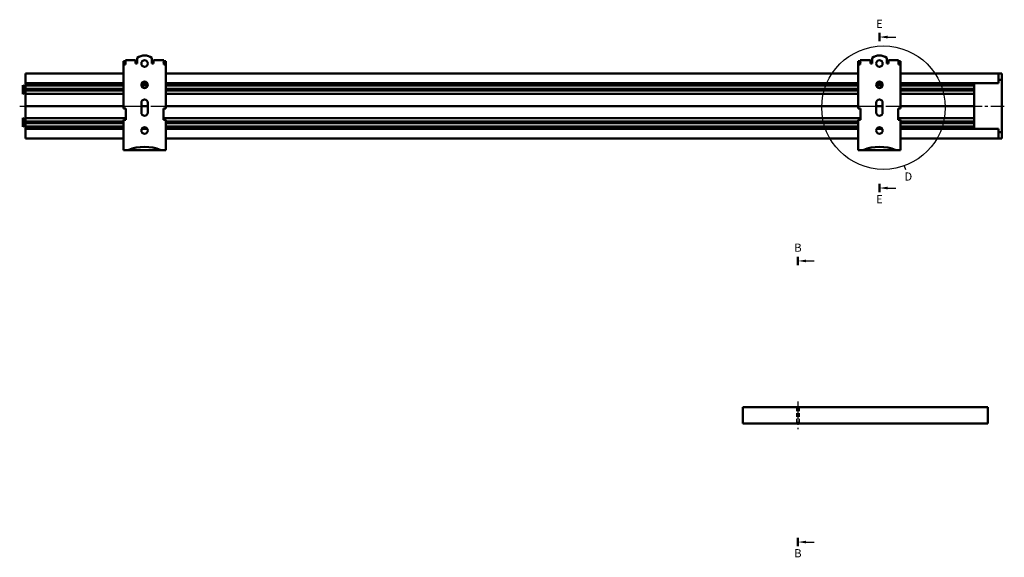
# Model space of a CAD drawing. Units: millimetres. Extents: x -612 to 1357, y -429 to 594.
# Drawn here: x -612 to -9, y 258 to 587 of the extents above; entities that cross this region are included whole.
import ezdxf

# ---------------------------------------------------------------- set-up
doc = ezdxf.new("R2010")
doc.units = ezdxf.units.MM
doc.header["$LTSCALE"] = 0.75
doc.linetypes.add('CENTER2', pattern=[28.575, 19.05, -3.175, 3.175, -3.175])
doc.linetypes.add('HIDDEN2', pattern=[4.7625, 3.175, -1.5875])
for name, color, linetype, lineweight in [('Center Lines', 7, 'CENTER2', 25), ('可視', 7, 'Continuous', 50), ('注釈', 7, 'Continuous', 25), ('隠線処理', 7, 'HIDDEN2', 35)]:
    doc.layers.add(name, color=color, linetype=linetype, lineweight=lineweight)
doc.styles.get("Standard").update_dxf_attribs({"font": 'arial.ttf'})

# ---------------------------------------------------------------- blocks, each defined once
blk = doc.blocks.new('*U37')
at = {"layer": 'Center Lines', "color": 0, "ltscale": 0.75, "transparency": 16777216}
blk.add_line((0, 8.5), (0, -8.5), dxfattribs=at)
blk = doc.blocks.new('*U111')
at = {"layer": 'Center Lines', "color": 0, "ltscale": 0.75, "transparency": 16777216}
blk.add_line((-301.5, 0), (301.5, 0), dxfattribs=at)

msp = doc.modelspace()

# ---------------------------------------------------------------- linework, layer by layer
at = {"layer": '可視'}
for p, q in [((-548.9419, 559.7208, 40), (-548.9419, 561.7208, 40)), ((-548.9419, 561.7208, 40), (-547.9419, 561.7208, 40)), ((-547.9419, 561.7208, 40), (-547.9419, 559.7208, 40)), ((-541.4419, 562.2208, 40.5), (-547.7419, 562.2208, 40.5)), ((-547.7419, 561.0208, 41.9697), (-547.7419, 559.7208, 41.9697)), ((-540.4419, 563.7208, 42), (-540.4419, 560.2208, 42)), ((-531.4419, 560.2208, 42), (-531.4419, 563.7208, 42)), ((-524.1419, 562.2208, 40.5), (-530.4419, 562.2208, 40.5)), ((-524.1419, 559.7208, 41.9697), (-524.1419, 561.0208, 41.9697)), ((-523.9419, 559.7208, 40), (-523.9419, 561.7208, 40)), ((-523.9419, 561.7208, 40), (-522.9419, 561.7208, 40)), ((-522.9419, 561.7208, 40), (-522.9419, 559.7208, 40)), ((-98.9419, 559.7208, 40), (-98.9419, 561.7208, 40)), ((-98.9419, 561.7208, 40), (-97.9419, 561.7208, 40)), ((-97.9419, 561.7208, 40), (-97.9419, 559.7208, 40)), ((-91.4419, 562.2208, 40.5), (-97.7419, 562.2208, 40.5)), ((-97.7419, 561.0208, 41.9697), (-97.7419, 559.7208, 41.9697)), ((-90.4419, 563.7208, 42), (-90.4419, 560.2208, 42)), ((-81.4419, 560.2208, 42), (-81.4419, 563.7208, 42)), ((-74.1419, 562.2208, 40.5), (-80.4419, 562.2208, 40.5)), ((-74.1419, 559.7208, 41.9697), (-74.1419, 561.0208, 41.9697)), ((-73.9419, 559.7208, 40), (-73.9419, 561.7208, 40)), ((-73.9419, 561.7208, 40), (-72.9419, 561.7208, 40)), ((-72.9419, 561.7208, 40), (-72.9419, 559.7208, 40)), ((-548.9419, 559.7208, 40.5), (-548.9419, 532.7208, 40.5)), ((-541.4419, 560.2208, 42), (-541.4419, 560.7208, 42)), ((-540.4419, 560.2208, 42), (-541.4419, 560.2208, 42)), ((-530.4419, 560.2208, 42), (-531.4419, 560.2208, 42)), ((-530.4419, 560.2208, 42), (-530.4419, 560.7208, 42)), ((-522.9419, 532.7208, 40.5), (-522.9419, 559.7208, 40.5)), ((-98.9419, 559.7208, 40.5), (-98.9419, 532.7208, 40.5)), ((-91.4419, 560.2208, 42), (-91.4419, 560.7208, 42)), ((-90.4419, 560.2208, 42), (-91.4419, 560.2208, 42)), ((-80.4419, 560.2208, 42), (-81.4419, 560.2208, 42)), ((-80.4419, 560.2208, 42), (-80.4419, 560.7208, 42)), ((-72.9419, 532.7208, 40.5), (-72.9419, 559.7208, 40.5)), ((-608.9419, 554.2208, 37), (-548.9419, 554.2208, 37)), ((-608.9419, 548.2208, 37), (-608.9419, 554.2208, 37)), ((-522.9419, 554.2208, 37), (-98.9419, 554.2208, 37)), ((-72.9419, 554.2208, 37), (-12.9419, 554.2208, 37)), ((-10.9419, 554.2208, 34), (-12.9419, 554.2208, 34)), ((-12.9419, 548.2208, 37), (-12.9419, 554.2208, 37)), ((-10.9419, 550.2208, 34), (-10.9419, 554.2208, 34)), ((-10.9419, 518.2208, 34), (-10.9419, 550.2208, 34)), ((-609.1419, 545.7208, 27.5), (-610.4419, 547.0208, 27.5)), ((-609.1419, 542.7208, 27.5), (-610.4419, 541.4208, 27.5)), ((-608.9419, 545.7208, 27.5), (-609.1419, 545.7208, 27.5)), ((-608.9419, 542.7208, 27.5), (-609.1419, 542.7208, 27.5)), ((-608.9419, 546.7208, 26), (-608.9419, 548.2208, 26)), ((-608.9419, 548.2208, 37), (-548.9419, 548.2208, 37)), ((-548.9419, 546.7208, 27.5), (-608.9419, 546.7208, 27.5)), ((-608.9419, 544.7208, 29.9495), (-548.9419, 544.7208, 29.9495)), ((-608.9419, 543.7208, 29.9495), (-548.9419, 543.7208, 29.9495)), ((-534.0054, 546.7208, 27.5), (-537.8783, 546.7208, 27.5)), ((-537.6739, 548.2208, 37), (-534.2098, 548.2208, 37)), ((-522.9419, 548.2208, 37), (-98.9419, 548.2208, 37)), ((-98.9419, 546.7208, 27.5), (-522.9419, 546.7208, 27.5)), ((-522.9419, 544.7208, 29.9495), (-98.9419, 544.7208, 29.9495)), ((-522.9419, 543.7208, 29.9495), (-98.9419, 543.7208, 29.9495)), ((-84.0054, 546.7208, 27.5), (-87.8783, 546.7208, 27.5)), ((-87.6739, 548.2208, 37), (-84.2098, 548.2208, 37)), ((-72.9419, 548.2208, 37), (-12.9419, 548.2208, 37)), ((-27.9419, 546.7208, 27.5), (-72.9419, 546.7208, 27.5)), ((-72.9419, 544.7208, 29.9495), (-27.9419, 544.7208, 29.9495)), ((-72.9419, 543.7208, 29.9495), (-27.9419, 543.7208, 29.9495)), ((-27.9419, 548.2208, 36), (-27.9419, 520.2208, 36)), ((-548.9419, 541.7208, 27.5), (-608.9419, 541.7208, 27.5)), ((-98.9419, 541.7208, 27.5), (-522.9419, 541.7208, 27.5)), ((-27.9419, 541.7208, 27.5), (-72.9419, 541.7208, 27.5)), ((-608.9419, 534.2208, 27.5), (-548.9419, 534.2208, 27.5)), ((-608.9419, 534.2208, 27.5), (-548.9419, 534.2208, 27.5)), ((-547.4419, 532.7208, 42), (-547.4419, 525.7208, 42)), ((-537.9419, 530.2208, 42), (-537.9419, 536.2208, 42)), ((-537.9419, 534.2208, 27.5), (-533.9419, 534.2208, 27.5)), ((-537.9419, 534.2208, 27.5), (-533.9419, 534.2208, 27.5)), ((-533.9419, 536.2208, 42), (-533.9419, 530.2208, 42)), ((-524.4419, 525.7208, 42), (-524.4419, 532.7208, 42)), ((-522.9419, 534.2208, 27.5), (-98.9419, 534.2208, 27.5)), ((-522.9419, 534.2208, 27.5), (-98.9419, 534.2208, 27.5)), ((-97.4419, 532.7208, 42), (-97.4419, 525.7208, 42)), ((-87.9419, 530.2208, 42), (-87.9419, 536.2208, 42)), ((-87.9419, 534.2208, 27.5), (-83.9419, 534.2208, 27.5)), ((-87.9419, 534.2208, 27.5), (-83.9419, 534.2208, 27.5)), ((-83.9419, 536.2208, 42), (-83.9419, 530.2208, 42)), ((-74.4419, 525.7208, 42), (-74.4419, 532.7208, 42)), ((-72.9419, 534.2208, 27.5), (-27.9419, 534.2208, 27.5)), ((-72.9419, 534.2208, 27.5), (-27.9419, 534.2208, 27.5)), ((-609.1419, 525.7208, 27.5), (-610.4419, 527.0208, 27.5)), ((-608.9419, 525.7208, 27.5), (-609.1419, 525.7208, 27.5)), ((-608.9419, 526.7208, 27.5), (-547.4419, 526.7208, 27.5)), ((-608.9419, 524.7208, 29.9495), (-548.9419, 524.7208, 29.9495)), ((-548.9419, 525.7208, 40.5), (-548.9419, 507.2208, 40.5)), ((-524.4419, 526.7208, 27.5), (-97.4419, 526.7208, 27.5)), ((-522.9419, 507.2208, 40.5), (-522.9419, 525.7208, 40.5)), ((-522.9419, 524.7208, 29.9495), (-98.9419, 524.7208, 29.9495)), ((-98.9419, 525.7208, 40.5), (-98.9419, 507.2208, 40.5)), ((-74.4419, 526.7208, 27.5), (-27.9419, 526.7208, 27.5)), ((-72.9419, 507.2208, 40.5), (-72.9419, 525.7208, 40.5)), ((-72.9419, 524.7208, 29.9495), (-27.9419, 524.7208, 29.9495)), ((-609.1419, 522.7208, 27.5), (-610.4419, 521.4208, 27.5)), ((-608.9419, 522.7208, 27.5), (-609.1419, 522.7208, 27.5)), ((-608.9419, 523.7208, 29.9495), (-548.9419, 523.7208, 29.9495)), ((-608.9419, 521.7208, 26), (-608.9419, 520.2208, 26)), ((-608.9419, 521.7208, 27.5), (-548.9419, 521.7208, 27.5)), ((-608.9419, 520.2208, 37), (-608.9419, 514.2208, 37)), ((-608.9419, 520.2208, 37), (-548.9419, 520.2208, 37)), ((-537.6739, 520.2208, 37), (-534.2098, 520.2208, 37)), ((-522.9419, 523.7208, 29.9495), (-98.9419, 523.7208, 29.9495)), ((-522.9419, 521.7208, 27.5), (-98.9419, 521.7208, 27.5)), ((-522.9419, 520.2208, 37), (-98.9419, 520.2208, 37)), ((-87.6739, 520.2208, 37), (-84.2098, 520.2208, 37)), ((-72.9419, 523.7208, 29.9495), (-27.9419, 523.7208, 29.9495)), ((-72.9419, 521.7208, 27.5), (-27.9419, 521.7208, 27.5)), ((-72.9419, 520.2208, 37), (-12.9419, 520.2208, 37)), ((-12.9419, 520.2208, 37), (-12.9419, 514.2208, 37)), ((-608.9419, 514.2208, 37), (-548.9419, 514.2208, 37)), ((-522.9419, 514.2208, 37), (-98.9419, 514.2208, 37)), ((-72.9419, 514.2208, 37), (-12.9419, 514.2208, 37)), ((-10.9419, 514.2208, 34), (-12.9419, 514.2208, 34)), ((-10.9419, 518.2208, 34), (-10.9419, 514.2208, 34)), ((-545.9419, 507.2208, 42), (-547.4419, 507.2208, 42)), ((-545.9419, 507.2208, 40.7), (-525.9419, 507.2208, 40.7)), ((-524.4419, 507.2208, 42), (-525.9419, 507.2208, 42)), ((-95.9419, 507.2208, 42), (-97.4419, 507.2208, 42)), ((-95.9419, 507.2208, 40.7), (-75.9419, 507.2208, 40.7)), ((-74.4419, 507.2208, 42), (-75.9419, 507.2208, 42))]:
    msp.add_line(p, q, dxfattribs=at)
at = {"layer": '可視', "extrusion": (0, 1, 0)}
for p, q in [((-169.5445, 339.6935, 54), (-169.5445, 349.6935, 54)), ((-169.5445, 349.6935, 54), (-19.5445, 349.6935, 54)), ((-19.5445, 349.6935, 54), (-19.5445, 339.6935, 54)), ((-19.5445, 339.6935, 54), (-169.5445, 339.6935, 54))]:
    msp.add_line(p, q, dxfattribs=at)
at = {"layer": '可視', "extrusion": (0, 0, -1)}
for centre in [(535.9419, 560.2208, -42), (535.9419, 547.2208, -42), (535.9419, 519.2208, -42)]:
    msp.add_circle(centre, 2, dxfattribs=at)
at = {"layer": '可視', "extrusion": (0, 2e-16, -1)}
for centre in [(85.9419, 560.2208, -42), (85.9419, 547.2208, -42), (85.9419, 519.2208, -42)]:
    msp.add_circle(centre, 2, dxfattribs=at)
at = {"layer": '可視', "extrusion": (1, 0, 0)}
for centre, radius, start, end in [((560.7208, 40.5, -547.7419), 1.5, 0, 78.463041), ((560.7208, 40.5, -97.7419), 1.5, 0, 78.463041), ((544.2208, 27.5, -610.4419), 2.8, 0, 90), ((544.2208, 27.5, -610.4419), 2.8, 90, 180), ((544.2208, 27.5, -609.1419), 1.5, 0, 90), ((544.2208, 27.5, -609.1419), 1.5, 90, 180), ((544.2208, 27.5, -602.4419), 1.125, 63.6122, 116.3878), ((524.2208, 27.5, -610.4419), 2.8, 0, 90), ((524.2208, 27.5, -609.1419), 1.5, 0, 90), ((524.2208, 27.5, -602.4419), 1.125, 63.6122, 116.3878), ((524.2208, 27.5, -610.4419), 2.8, 90, 180), ((524.2208, 27.5, -609.1419), 1.5, 90, 180)]:
    msp.add_arc(centre, radius, start, end, dxfattribs=at)
at = {"layer": '可視', "extrusion": (-1, 0, 0)}
for centre, start, end in [((-560.7208, 40.5, 541.4419), 90, 180), ((-560.7208, 40.5, 524.1419), 101.536959, 180), ((-560.7208, 40.5, 91.4419), 90, 180), ((-560.7208, 40.5, 74.1419), 101.536959, 180), ((-544.2208, 27.5, 608.7919), 90, 109.471221), ((-544.2208, 27.5, 608.7919), 72.542397, 90), ((-544.2208, 27.5, 602.8169), 70.528779, 90), ((-524.2208, 27.5, 608.7919), 90, 109.471221), ((-524.2208, 27.5, 608.7919), 72.542397, 90), ((-524.2208, 27.5, 602.8169), 70.528779, 90)]:
    msp.add_arc(centre, 1.5, start, end, dxfattribs=at)
at = {"layer": '可視'}
for centre, radius, start, end in [((-535.9419, 557.7208, 42), 7.5, 53.130102, 126.869898), ((-85.9419, 557.7208, 42), 7.5, 53.130102, 126.869898), ((-535.9419, 536.2208, 42), 2, 0, 180), ((-85.9419, 536.2208, 42), 2, 0, 180), ((-535.9419, 530.2208, 42), 2, 180, 0), ((-85.9419, 530.2208, 42), 2, 180, 0)]:
    msp.add_arc(centre, radius, start, end, dxfattribs=at)
at = {"layer": '可視', "extrusion": (1, 7e-16, 5e-16)}
for centre in [(560.7208, 40.5, -530.4419), (560.7208, 40.5, -80.4419)]:
    msp.add_arc(centre, 1.5, 360, 90, dxfattribs=at)
at = {"layer": '可視', "extrusion": (0, -1, 0)}
for centre, radius, start, end in [((-547.4419, 40.5, -559.7208), 1.5, 101.536959, 180), ((-524.4419, 40.5, -559.7208), 1.5, 0, 78.463041), ((-12.9419, 34, -550.2208), 2, 0, 90), ((-547.4419, 40.5, -525.7208), 1.5, 90, 180), ((-524.4419, 40.5, -525.7208), 1.5, 0, 90)]:
    msp.add_arc(centre, radius, start, end, dxfattribs=at)
at = {"layer": '可視', "extrusion": (0, -1, -2e-16)}
for centre, start, end in [((-97.4419, 40.5, -559.7208), 101.536959, 180), ((-74.4419, 40.5, -559.7208), 0, 78.463041), ((-97.4419, 40.5, -525.7208), 90, 180), ((-74.4419, 40.5, -525.7208), 0, 90)]:
    msp.add_arc(centre, 1.5, start, end, dxfattribs=at)
at = {"layer": '可視', "extrusion": (-1, 2e-16, 1e-16)}
msp.add_arc((-544.2208, 27.5, 608.9419), 2.5, 101.536959, 180, dxfattribs=at)
at = {"layer": '可視', "extrusion": (-1, 2e-16, -1e-16)}
msp.add_arc((-544.2208, 27.5, 608.9419), 2.5, 0, 78.463041, dxfattribs=at)
at = {"layer": '可視', "extrusion": (-1, 2e-16, 5e-16)}
msp.add_arc((-534.2208, -1.25, 608.9419), 28.75, 90, 105.121665, dxfattribs=at)
at = {"layer": '可視', "extrusion": (1, -2e-16, 5e-16)}
msp.add_arc((534.2208, -1.25, -608.9419), 28.75, 90, 105.121665, dxfattribs=at)
at = {"layer": '可視', "extrusion": (5e-16, 1, 5e-16)}
msp.add_arc((547.4419, 40.5, 532.7208), 1.5, 0, 90, dxfattribs=at)
at = {"layer": '可視', "extrusion": (-5e-16, 1, 5e-16)}
msp.add_arc((524.4419, 40.5, 532.7208), 1.5, 90, 180, dxfattribs=at)
at = {"layer": '可視', "extrusion": (5e-16, 1, 7e-16)}
msp.add_arc((97.4419, 40.5, 532.7208), 1.5, 0, 90, dxfattribs=at)
at = {"layer": '可視', "extrusion": (-5e-16, 1, 7e-16)}
msp.add_arc((74.4419, 40.5, 532.7208), 1.5, 90, 180, dxfattribs=at)
at = {"layer": '可視', "extrusion": (1, -3e-16, -1e-16)}
msp.add_arc((524.2208, 27.5, -608.9419), 2.5, 360, 78.463041, dxfattribs=at)
at = {"layer": '可視', "extrusion": (1, -2e-16, 1e-16)}
msp.add_arc((524.2208, 27.5, -608.9419), 2.5, 101.536959, 180, dxfattribs=at)
at = {"layer": '可視', "extrusion": (0, 1, 0)}
for centre, radius, start, end in [((12.9419, 34, 518.2208), 2, 90, 180), ((547.4419, 40.5, 507.2208), 1.5, 0, 90), ((524.4419, 40.5, 507.2208), 1.5, 90, 180)]:
    msp.add_arc(centre, radius, start, end, dxfattribs=at)
at = {"layer": '可視', "extrusion": (0, 0, -1)}
msp.add_arc((535.9419, 483.2208, -42), 26, 67.380135, 112.619865, dxfattribs=at)
at = {"layer": '可視', "extrusion": (0, 1, 2e-16)}
for centre, start, end in [((97.4419, 40.5, 507.2208), 0, 90), ((74.4419, 40.5, 507.2208), 90, 180)]:
    msp.add_arc(centre, 1.5, start, end, dxfattribs=at)
at = {"layer": '可視', "extrusion": (0, 2e-16, -1)}
msp.add_arc((85.9419, 483.2208, -42), 26, 67.380135, 112.619865, dxfattribs=at)
at = {"layer": '可視', "extrusion": (0.707107, 0.707107, 0)}
msp.add_ellipse((-547.4419, 560.7208, 40.5), major_axis=(1.5, -1.5), ratio=0.70710678, start_param=4.51103106, end_param=4.71238898, dxfattribs=at)
at = {"layer": '可視', "extrusion": (-0.707107, 0.707107, 0)}
msp.add_ellipse((-524.4419, 560.7208, 40.5), major_axis=(-1.5, -1.5), ratio=0.70710678, start_param=1.57079633, end_param=1.77215425, dxfattribs=at)
at = {"layer": '可視', "extrusion": (0.707107, 0.707107, 2e-16)}
msp.add_ellipse((-97.4419, 560.7208, 40.5), major_axis=(1.5, -1.5), ratio=0.70710678, start_param=4.51103106, end_param=4.71238898, dxfattribs=at)
at = {"layer": '可視', "extrusion": (-0.707107, 0.707107, 2e-16)}
msp.add_ellipse((-74.4419, 560.7208, 40.5), major_axis=(-1.5, -1.5), ratio=0.70710678, start_param=1.57079633, end_param=1.77215425, dxfattribs=at)
at = {"layer": '可視'}
for points in [[(-608.7919, 543.7708, 28.9309), (-608.7897, 543.7539, 28.9233), (-608.7875, 543.7373, 28.9155), (-608.7854, 543.7208, 28.9073)], [(-608.5265, 544.2208, 28.7346), (-608.5338, 544.3907, 28.742), (-608.5412, 544.5628, 28.7135), (-608.5478, 544.7208, 28.6521)], [(-602.7517, 543.7208, 28.8449), (-602.773, 543.8768, 28.9256), (-602.795, 544.0454, 28.9781), (-602.8169, 544.2208, 29)], [(-608.5265, 524.2208, 28.7346), (-608.5338, 524.3907, 28.742), (-608.5412, 524.5628, 28.7135), (-608.5478, 524.7208, 28.6521)], [(-608.7919, 523.7708, 28.9309), (-608.7897, 523.7539, 28.9233), (-608.7875, 523.7373, 28.9155), (-608.7854, 523.7208, 28.9073)], [(-602.7517, 523.7208, 28.8449), (-602.773, 523.8768, 28.9256), (-602.795, 524.0454, 28.9781), (-602.8169, 524.2208, 29)]]:
    msp.add_open_spline(points, degree=3, dxfattribs=at)
at = {"layer": '可視', "extrusion": (0.99846, 0.05547, -3.10537e-10)}
for points in [[(-608.7891, 543.7208, 28.9142), (-608.7905, 543.7456, 28.923), (-608.7919, 543.7708, 28.9309)], [(-608.7891, 523.7208, 28.9142), (-608.7905, 523.7456, 28.923), (-608.7919, 523.7708, 28.9309)]]:
    msp.add_rational_spline(points, [0.960478031472, 0.957590693643, 0.955006891939], degree=2, dxfattribs=at)
at = {"layer": '可視'}
for points, knots in [([(-608.5044, 543.7208, 28.6046), (-608.5057, 543.7495, 28.619), (-608.507, 543.7788, 28.6323), (-608.5142, 543.9396, 28.6979), (-608.5203, 544.0797, 28.7285), (-608.5265, 544.2208, 28.7346)], [0.001171289418, 0.001171289418, 0.001171289418, 0.001171289418, 0.001267331599, 0.001267331599, 0.001689775465, 0.001689775465, 0.001689775465, 0.001689775465]), ([(-602.5569, 544.7208, 28.6347), (-602.5546, 544.665, 28.6567), (-602.5522, 544.6077, 28.6747), (-602.544, 544.4166, 28.7191), (-602.5379, 544.2764, 28.7274), (-602.5258, 544.0045, 28.6973), (-602.5198, 543.8695, 28.6585), (-602.5137, 543.7377, 28.5951), (-602.5134, 543.7292, 28.5909), (-602.513, 543.7208, 28.5866)], [0.00694118262, 0.00694118262, 0.00694118262, 0.00694118262, 0.00712013928, 0.00712013928, 0.0075308593, 0.0075308593, 0.00794157932, 0.00794157932, 0.00796998578, 0.00796998578, 0.00796998578, 0.00796998578]), ([(-602.5569, 524.7208, 28.6347), (-602.5546, 524.665, 28.6567), (-602.5522, 524.6077, 28.6747), (-602.544, 524.4166, 28.7191), (-602.5379, 524.2764, 28.7274), (-602.5258, 524.0045, 28.6973), (-602.5198, 523.8695, 28.6585), (-602.5137, 523.7377, 28.5951), (-602.5134, 523.7292, 28.5909), (-602.513, 523.7208, 28.5866)], [0.00694118262, 0.00694118262, 0.00694118262, 0.00694118262, 0.00712013928, 0.00712013928, 0.0075308593, 0.0075308593, 0.00794157932, 0.00794157932, 0.00796998578, 0.00796998578, 0.00796998578, 0.00796998578]), ([(-608.5044, 523.7208, 28.6046), (-608.5057, 523.7495, 28.619), (-608.507, 523.7788, 28.6323), (-608.5142, 523.9396, 28.6979), (-608.5203, 524.0797, 28.7285), (-608.5265, 524.2208, 28.7346)], [0.001171289418, 0.001171289418, 0.001171289418, 0.001171289418, 0.001267331599, 0.001267331599, 0.001689775465, 0.001689775465, 0.001689775465, 0.001689775465])]:
    msp.add_open_spline(points, degree=3, knots=knots, dxfattribs=at)
at = {"layer": '可視', "extrusion": (0.99846, 0.05547, 0)}
for points in [[(-608.3516, 543.7208, 28.9142), (-608.3794, 544.2208, 29.091), (-608.4071, 544.7208, 28.9142)], [(-607.8516, 543.7208, 28.9142), (-607.8794, 544.2208, 29.091), (-607.9071, 544.7208, 28.9142)], [(-607.2891, 543.7208, 28.9142), (-607.3169, 544.2208, 29.091), (-607.3446, 544.7208, 28.9142)], [(-606.8516, 543.7208, 28.9142), (-606.8794, 544.2208, 29.091), (-606.9071, 544.7208, 28.9142)], [(-606.7891, 543.7208, 28.9142), (-606.8169, 544.2208, 29.091), (-606.8446, 544.7208, 28.9142)], [(-606.3516, 543.7208, 28.9142), (-606.3794, 544.2208, 29.091), (-606.4071, 544.7208, 28.9142)], [(-606.2891, 543.7208, 28.9142), (-606.3169, 544.2208, 29.091), (-606.3446, 544.7208, 28.9142)], [(-605.7891, 543.7208, 28.9142), (-605.8169, 544.2208, 29.091), (-605.8446, 544.7208, 28.9142)], [(-605.2891, 543.7208, 28.9142), (-605.3169, 544.2208, 29.091), (-605.3446, 544.7208, 28.9142)], [(-604.8516, 543.7208, 28.9142), (-604.8794, 544.2208, 29.091), (-604.9071, 544.7208, 28.9142)], [(-604.3516, 543.7208, 28.9142), (-604.3794, 544.2208, 29.091), (-604.4071, 544.7208, 28.9142)], [(-604.2891, 543.7208, 28.9142), (-604.3169, 544.2208, 29.091), (-604.3446, 544.7208, 28.9142)], [(-603.2891, 543.7208, 28.9142), (-603.3169, 544.2208, 29.091), (-603.3446, 544.7208, 28.9142)], [(-608.3516, 523.7208, 28.9142), (-608.3794, 524.2208, 29.091), (-608.4071, 524.7208, 28.9142)], [(-607.8516, 523.7208, 28.9142), (-607.8794, 524.2208, 29.091), (-607.9071, 524.7208, 28.9142)], [(-606.2891, 523.7208, 28.9142), (-606.3169, 524.2208, 29.091), (-606.3446, 524.7208, 28.9142)], [(-605.8516, 523.7208, 28.9142), (-605.8794, 524.2208, 29.091), (-605.9071, 524.7208, 28.9142)], [(-605.7891, 523.7208, 28.9142), (-605.8169, 524.2208, 29.091), (-605.8446, 524.7208, 28.9142)], [(-605.3516, 523.7208, 28.9142), (-605.3794, 524.2208, 29.091), (-605.4071, 524.7208, 28.9142)], [(-605.2891, 523.7208, 28.9142), (-605.3169, 524.2208, 29.091), (-605.3446, 524.7208, 28.9142)], [(-604.3516, 523.7208, 28.9142), (-604.3794, 524.2208, 29.091), (-604.4071, 524.7208, 28.9142)], [(-604.2891, 523.7208, 28.9142), (-604.3169, 524.2208, 29.091), (-604.3446, 524.7208, 28.9142)], [(-603.8516, 523.7208, 28.9142), (-603.8794, 524.2208, 29.091), (-603.9071, 524.7208, 28.9142)], [(-603.3516, 523.7208, 28.9142), (-603.3794, 524.2208, 29.091), (-603.4071, 524.7208, 28.9142)], [(-602.8516, 523.7208, 28.9142), (-602.8794, 524.2208, 29.091), (-602.9071, 524.7208, 28.9142)]]:
    msp.add_rational_spline(points, [0.960478031472, 0.905547372313, 0.960478031472], degree=2, dxfattribs=at)
at = {"layer": '可視', "extrusion": (0.99846, 0.05547, -1.02739e-11)}
for points in [[(-608.2891, 543.7208, 28.9142), (-608.3169, 544.2208, 29.091), (-608.3446, 544.7208, 28.9142)], [(-608.2891, 523.7208, 28.9142), (-608.3169, 524.2208, 29.091), (-608.3446, 524.7208, 28.9142)], [(-604.7891, 523.7208, 28.9142), (-604.8169, 524.2208, 29.091), (-604.8446, 524.7208, 28.9142)]]:
    msp.add_rational_spline(points, [0.960478031472, 0.905547372313, 0.960478031472], degree=2, dxfattribs=at)
at = {"layer": '可視', "extrusion": (0.997437, 0.071548, -1.9484e-12)}
for points in [[(-608.1294, 544.2208, 28.6617), (-608.1482, 544.4836, 28.6617), (-608.1652, 544.7208, 28.5486)], [(-608.0669, 544.2208, 28.6617), (-608.0857, 544.4836, 28.6617), (-608.1027, 544.7208, 28.5486)], [(-607.6294, 544.2208, 28.6617), (-607.6482, 544.4836, 28.6617), (-607.6652, 544.7208, 28.5486)], [(-607.5669, 544.2208, 28.6617), (-607.5857, 544.4836, 28.6617), (-607.6027, 544.7208, 28.5486)], [(-607.1294, 544.2208, 28.6617), (-607.1482, 544.4836, 28.6617), (-607.1652, 544.7208, 28.5486)], [(-607.0669, 544.2208, 28.6617), (-607.0857, 544.4836, 28.6617), (-607.1027, 544.7208, 28.5486)], [(-606.1294, 544.2208, 28.6617), (-606.1482, 544.4836, 28.6617), (-606.1652, 544.7208, 28.5486)], [(-606.0669, 544.2208, 28.6617), (-606.0857, 544.4836, 28.6617), (-606.1027, 544.7208, 28.5486)], [(-605.6294, 544.2208, 28.6617), (-605.6482, 544.4836, 28.6617), (-605.6652, 544.7208, 28.5486)], [(-604.5669, 544.2208, 28.6617), (-604.5857, 544.4836, 28.6617), (-604.6027, 544.7208, 28.5486)], [(-604.1294, 544.2208, 28.6617), (-604.1482, 544.4836, 28.6617), (-604.1652, 544.7208, 28.5486)], [(-604.0669, 544.2208, 28.6617), (-604.0857, 544.4836, 28.6617), (-604.1027, 544.7208, 28.5486)], [(-603.5669, 544.2208, 28.6617), (-603.5857, 544.4836, 28.6617), (-603.6027, 544.7208, 28.5486)], [(-603.1294, 544.2208, 28.6617), (-603.1482, 544.4836, 28.6617), (-603.1652, 544.7208, 28.5486)], [(-608.1294, 524.2208, 28.6617), (-608.1482, 524.4836, 28.6617), (-608.1652, 524.7208, 28.5486)], [(-608.0669, 524.2208, 28.6617), (-608.0857, 524.4836, 28.6617), (-608.1027, 524.7208, 28.5486)], [(-607.6294, 524.2208, 28.6617), (-607.6482, 524.4836, 28.6617), (-607.6652, 524.7208, 28.5486)], [(-607.5669, 524.2208, 28.6617), (-607.5857, 524.4836, 28.6617), (-607.6027, 524.7208, 28.5486)], [(-607.1294, 524.2208, 28.6617), (-607.1482, 524.4836, 28.6617), (-607.1652, 524.7208, 28.5486)], [(-607.0669, 524.2208, 28.6617), (-607.0857, 524.4836, 28.6617), (-607.1027, 524.7208, 28.5486)], [(-606.1294, 524.2208, 28.6617), (-606.1482, 524.4836, 28.6617), (-606.1652, 524.7208, 28.5486)], [(-606.0669, 524.2208, 28.6617), (-606.0857, 524.4836, 28.6617), (-606.1027, 524.7208, 28.5486)], [(-604.5669, 524.2208, 28.6617), (-604.5857, 524.4836, 28.6617), (-604.6027, 524.7208, 28.5486)], [(-604.1294, 524.2208, 28.6617), (-604.1482, 524.4836, 28.6617), (-604.1652, 524.7208, 28.5486)], [(-604.0669, 524.2208, 28.6617), (-604.0857, 524.4836, 28.6617), (-604.1027, 524.7208, 28.5486)], [(-603.5669, 524.2208, 28.6617), (-603.5857, 524.4836, 28.6617), (-603.6027, 524.7208, 28.5486)], [(-603.1294, 524.2208, 28.6617), (-603.1482, 524.4836, 28.6617), (-603.1652, 524.7208, 28.5486)], [(-602.6294, 524.2208, 28.6617), (-602.6482, 524.4836, 28.6617), (-602.6652, 524.7208, 28.5486)], [(-602.5669, 524.2208, 28.6617), (-602.5857, 524.4836, 28.6617), (-602.6027, 524.7208, 28.5486)]]:
    msp.add_rational_spline(points, [0.933012701892, 0.933012701892, 0.980753969079], degree=2, dxfattribs=at)
at = {"layer": '可視', "extrusion": (0.997437, 0.071548, 4.85109e-11)}
for points in [[(-608.0935, 543.7208, 28.5486), (-608.1105, 543.958, 28.6617), (-608.1294, 544.2208, 28.6617)], [(-608.0935, 523.7208, 28.5486), (-608.1105, 523.958, 28.6617), (-608.1294, 524.2208, 28.6617)]]:
    msp.add_rational_spline(points, [0.980753969079, 0.933012701892, 0.933012701892], degree=2, dxfattribs=at)
at = {"layer": '可視', "extrusion": (0.997437, 0.071548, -1.25313e-11)}
for points in [[(-608.031, 543.7208, 28.5486), (-608.048, 543.958, 28.6617), (-608.0669, 544.2208, 28.6617)], [(-608.031, 523.7208, 28.5486), (-608.048, 523.958, 28.6617), (-608.0669, 524.2208, 28.6617)]]:
    msp.add_rational_spline(points, [0.980753969079, 0.933012701892, 0.933012701892], degree=2, dxfattribs=at)
at = {"layer": '可視', "extrusion": (0.99846, 0.05547, 1.02739e-11)}
for points in [[(-607.7891, 543.7208, 28.9142), (-607.8169, 544.2208, 29.091), (-607.8446, 544.7208, 28.9142)], [(-607.7891, 523.7208, 28.9142), (-607.8169, 524.2208, 29.091), (-607.8446, 524.7208, 28.9142)]]:
    msp.add_rational_spline(points, [0.960478031472, 0.905547372313, 0.960478031472], degree=2, dxfattribs=at)
at = {"layer": '可視', "extrusion": (0.997437, 0.071548, 1.79898e-11)}
for points in [[(-607.5935, 543.7208, 28.5486), (-607.6105, 543.958, 28.6617), (-607.6294, 544.2208, 28.6617)], [(-607.531, 543.7208, 28.5486), (-607.548, 543.958, 28.6617), (-607.5669, 544.2208, 28.6617)], [(-607.0935, 543.7208, 28.5486), (-607.1105, 543.958, 28.6617), (-607.1294, 544.2208, 28.6617)], [(-607.031, 543.7208, 28.5486), (-607.048, 543.958, 28.6617), (-607.0669, 544.2208, 28.6617)], [(-606.0935, 543.7208, 28.5486), (-606.1105, 543.958, 28.6617), (-606.1294, 544.2208, 28.6617)], [(-606.031, 543.7208, 28.5486), (-606.048, 543.958, 28.6617), (-606.0669, 544.2208, 28.6617)], [(-605.5935, 543.7208, 28.5486), (-605.6105, 543.958, 28.6617), (-605.6294, 544.2208, 28.6617)], [(-605.0935, 543.7208, 28.5486), (-605.1105, 543.958, 28.6617), (-605.1294, 544.2208, 28.6617)], [(-605.031, 543.7208, 28.5486), (-605.048, 543.958, 28.6617), (-605.0669, 544.2208, 28.6617)], [(-604.531, 543.7208, 28.5486), (-604.548, 543.958, 28.6617), (-604.5669, 544.2208, 28.6617)], [(-604.0935, 543.7208, 28.5486), (-604.1105, 543.958, 28.6617), (-604.1294, 544.2208, 28.6617)], [(-604.031, 543.7208, 28.5486), (-604.048, 543.958, 28.6617), (-604.0669, 544.2208, 28.6617)], [(-603.531, 543.7208, 28.5486), (-603.548, 543.958, 28.6617), (-603.5669, 544.2208, 28.6617)], [(-603.0935, 543.7208, 28.5486), (-603.1105, 543.958, 28.6617), (-603.1294, 544.2208, 28.6617)], [(-603.031, 543.7208, 28.5486), (-603.048, 543.958, 28.6617), (-603.0669, 544.2208, 28.6617)], [(-602.5935, 543.7208, 28.5486), (-602.6105, 543.958, 28.6617), (-602.6294, 544.2208, 28.6617)], [(-602.531, 543.7208, 28.5486), (-602.548, 543.958, 28.6617), (-602.5669, 544.2208, 28.6617)], [(-607.5935, 523.7208, 28.5486), (-607.6105, 523.958, 28.6617), (-607.6294, 524.2208, 28.6617)], [(-607.531, 523.7208, 28.5486), (-607.548, 523.958, 28.6617), (-607.5669, 524.2208, 28.6617)], [(-606.0935, 523.7208, 28.5486), (-606.1105, 523.958, 28.6617), (-606.1294, 524.2208, 28.6617)], [(-605.5935, 523.7208, 28.5486), (-605.6105, 523.958, 28.6617), (-605.6294, 524.2208, 28.6617)], [(-605.0935, 523.7208, 28.5486), (-605.1105, 523.958, 28.6617), (-605.1294, 524.2208, 28.6617)], [(-605.031, 523.7208, 28.5486), (-605.048, 523.958, 28.6617), (-605.0669, 524.2208, 28.6617)], [(-604.531, 523.7208, 28.5486), (-604.548, 523.958, 28.6617), (-604.5669, 524.2208, 28.6617)], [(-604.0935, 523.7208, 28.5486), (-604.1105, 523.958, 28.6617), (-604.1294, 524.2208, 28.6617)], [(-604.031, 523.7208, 28.5486), (-604.048, 523.958, 28.6617), (-604.0669, 524.2208, 28.6617)], [(-603.5935, 523.7208, 28.5486), (-603.6105, 523.958, 28.6617), (-603.6294, 524.2208, 28.6617)], [(-603.531, 523.7208, 28.5486), (-603.548, 523.958, 28.6617), (-603.5669, 524.2208, 28.6617)], [(-603.0935, 523.7208, 28.5486), (-603.1105, 523.958, 28.6617), (-603.1294, 524.2208, 28.6617)], [(-603.031, 523.7208, 28.5486), (-603.048, 523.958, 28.6617), (-603.0669, 524.2208, 28.6617)], [(-602.5935, 523.7208, 28.5486), (-602.6105, 523.958, 28.6617), (-602.6294, 524.2208, 28.6617)], [(-602.531, 523.7208, 28.5486), (-602.548, 523.958, 28.6617), (-602.5669, 524.2208, 28.6617)]]:
    msp.add_rational_spline(points, [0.980753969079, 0.933012701892, 0.933012701892], degree=2, dxfattribs=at)
at = {"layer": '可視', "extrusion": (0.99846, 0.05547, -6.421e-13)}
for points in [[(-607.3516, 543.7208, 28.9142), (-607.3794, 544.2208, 29.091), (-607.4071, 544.7208, 28.9142)], [(-607.3516, 523.7208, 28.9142), (-607.3794, 524.2208, 29.091), (-607.4071, 524.7208, 28.9142)]]:
    msp.add_rational_spline(points, [0.960478031472, 0.905547372313, 0.960478031472], degree=2, dxfattribs=at)
at = {"layer": '可視', "extrusion": (0.997437, 0.071548, -1.6428e-11)}
for points in [[(-606.6294, 544.2208, 28.6617), (-606.6482, 544.4836, 28.6617), (-606.6652, 544.7208, 28.5486)], [(-605.5669, 544.2208, 28.6617), (-605.5857, 544.4836, 28.6617), (-605.6027, 544.7208, 28.5486)]]:
    msp.add_rational_spline(points, [0.933012701892, 0.933012701892, 0.980753969079], degree=2, dxfattribs=at)
at = {"layer": '可視', "extrusion": (0.997437, 0.071548, 3.5101e-12)}
for points in [[(-606.5935, 543.7208, 28.5486), (-606.6105, 543.958, 28.6617), (-606.6294, 544.2208, 28.6617)], [(-605.531, 543.7208, 28.5486), (-605.548, 543.958, 28.6617), (-605.5669, 544.2208, 28.6617)], [(-605.531, 523.7208, 28.5486), (-605.548, 523.958, 28.6617), (-605.5669, 524.2208, 28.6617)]]:
    msp.add_rational_spline(points, [0.980753969079, 0.933012701892, 0.933012701892], degree=2, dxfattribs=at)
at = {"layer": '可視', "extrusion": (0.997437, 0.071548, 2.85727e-11)}
for points in [[(-606.5669, 544.2208, 28.6617), (-606.5857, 544.4836, 28.6617), (-606.6027, 544.7208, 28.5486)], [(-605.1294, 544.2208, 28.6617), (-605.1482, 544.4836, 28.6617), (-605.1652, 544.7208, 28.5486)]]:
    msp.add_rational_spline(points, [0.933012701892, 0.933012701892, 0.980753969079], degree=2, dxfattribs=at)
at = {"layer": '可視', "extrusion": (0.997437, 0.071548, 3.24694e-11)}
msp.add_rational_spline([(-606.531, 543.7208, 28.5486), (-606.548, 543.958, 28.6617), (-606.5669, 544.2208, 28.6617)], [0.980753969079, 0.933012701892, 0.933012701892], degree=2, dxfattribs=at)
at = {"layer": '可視', "extrusion": (0.99846, 0.05547, -3.211e-13)}
for points in [[(-605.8516, 543.7208, 28.9142), (-605.8794, 544.2208, 29.091), (-605.9071, 544.7208, 28.9142)], [(-605.3516, 543.7208, 28.9142), (-605.3794, 544.2208, 29.091), (-605.4071, 544.7208, 28.9142)], [(-603.7891, 523.7208, 28.9142), (-603.8169, 524.2208, 29.091), (-603.8446, 524.7208, 28.9142)]]:
    msp.add_rational_spline(points, [0.960478031472, 0.905547372313, 0.960478031472], degree=2, dxfattribs=at)
at = {"layer": '可視', "extrusion": (0.997437, 0.071548, -3.24695e-11)}
msp.add_rational_spline([(-605.0669, 544.2208, 28.6617), (-605.0857, 544.4836, 28.6617), (-605.1027, 544.7208, 28.5486)], [0.933012701892, 0.933012701892, 0.980753969079], degree=2, dxfattribs=at)
at = {"layer": '可視', "extrusion": (0.99846, 0.05547, -1.0595e-11)}
msp.add_rational_spline([(-604.7891, 543.7208, 28.9142), (-604.8169, 544.2208, 29.091), (-604.8446, 544.7208, 28.9142)], [0.960478031472, 0.905547372313, 0.960478031472], degree=2, dxfattribs=at)
at = {"layer": '可視', "extrusion": (0.997437, 0.071548, -2.8533e-12)}
for points in [[(-604.6294, 544.2208, 28.6617), (-604.6482, 544.4836, 28.6617), (-604.6652, 544.7208, 28.5486)], [(-603.6294, 544.2208, 28.6617), (-603.6482, 544.4836, 28.6617), (-603.6652, 544.7208, 28.5486)], [(-604.6294, 524.2208, 28.6617), (-604.6482, 524.4836, 28.6617), (-604.6652, 524.7208, 28.5486)]]:
    msp.add_rational_spline(points, [0.933012701892, 0.933012701892, 0.980753969079], degree=2, dxfattribs=at)
at = {"layer": '可視', "extrusion": (0.997437, 0.071548, 1.70848e-11)}
for points in [[(-604.5935, 543.7208, 28.5486), (-604.6105, 543.958, 28.6617), (-604.6294, 544.2208, 28.6617)], [(-604.5935, 523.7208, 28.5486), (-604.6105, 523.958, 28.6617), (-604.6294, 524.2208, 28.6617)]]:
    msp.add_rational_spline(points, [0.980753969079, 0.933012701892, 0.933012701892], degree=2, dxfattribs=at)
at = {"layer": '可視', "extrusion": (0.99846, 0.05547, -9.9885e-12)}
msp.add_rational_spline([(-603.8516, 543.7208, 28.9142), (-603.8794, 544.2208, 29.091), (-603.9071, 544.7208, 28.9142)], [0.960478031472, 0.905547372313, 0.960478031472], degree=2, dxfattribs=at)
at = {"layer": '可視', "extrusion": (0.99846, 0.05547, 2.854e-13)}
for points in [[(-603.7891, 543.7208, 28.9142), (-603.8169, 544.2208, 29.091), (-603.8446, 544.7208, 28.9142)], [(-602.8516, 543.7208, 28.9142), (-602.8794, 544.2208, 29.091), (-602.9071, 544.7208, 28.9142)]]:
    msp.add_rational_spline(points, [0.960478031472, 0.905547372313, 0.960478031472], degree=2, dxfattribs=at)
at = {"layer": '可視', "extrusion": (0.997437, 0.071548, 3.40312e-11)}
msp.add_rational_spline([(-603.5935, 543.7208, 28.5486), (-603.6105, 543.958, 28.6617), (-603.6294, 544.2208, 28.6617)], [0.980753969079, 0.933012701892, 0.933012701892], degree=2, dxfattribs=at)
at = {"layer": '可視', "extrusion": (0.99846, 0.05547, 5.4223e-12)}
msp.add_rational_spline([(-603.3516, 543.7208, 28.9142), (-603.3794, 544.2208, 29.091), (-603.4071, 544.7208, 28.9142)], [0.960478031472, 0.905547372313, 0.960478031472], degree=2, dxfattribs=at)
at = {"layer": '可視', "extrusion": (0.997437, 0.071548, -3.8559e-12)}
for points in [[(-603.0669, 544.2208, 28.6617), (-603.0857, 544.4836, 28.6617), (-603.1027, 544.7208, 28.5486)], [(-603.6294, 524.2208, 28.6617), (-603.6482, 524.4836, 28.6617), (-603.6652, 524.7208, 28.5486)], [(-603.0669, 524.2208, 28.6617), (-603.0857, 524.4836, 28.6617), (-603.1027, 524.7208, 28.5486)]]:
    msp.add_rational_spline(points, [0.933012701892, 0.933012701892, 0.980753969079], degree=2, dxfattribs=at)
at = {"layer": '可視', "extrusion": (0.99846, 0.05547, 4.7046e-12)}
msp.add_rational_spline([(-602.8169, 544.2208, 29), (-602.8312, 544.4781, 29), (-602.8446, 544.7208, 28.9142)], [0.933012701892, 0.933012701892, 0.960478031472], degree=2, dxfattribs=at)
at = {"layer": '可視', "extrusion": (0.997437, 0.071548, -1.79898e-11)}
for points in [[(-602.6294, 544.2208, 28.6617), (-602.6482, 544.4836, 28.6617), (-602.6652, 544.7208, 28.5486)], [(-602.5669, 544.2208, 28.6617), (-602.5857, 544.4836, 28.6617), (-602.6027, 544.7208, 28.5486)]]:
    msp.add_rational_spline(points, [0.933012701892, 0.933012701892, 0.980753969079], degree=2, dxfattribs=at)
at = {"layer": '可視', "extrusion": (0.99846, 0.05547, 5.708e-13)}
for points in [[(-607.2891, 523.7208, 28.9142), (-607.3169, 524.2208, 29.091), (-607.3446, 524.7208, 28.9142)], [(-606.8516, 523.7208, 28.9142), (-606.8794, 524.2208, 29.091), (-606.9071, 524.7208, 28.9142)], [(-606.7891, 523.7208, 28.9142), (-606.8169, 524.2208, 29.091), (-606.8446, 524.7208, 28.9142)], [(-606.3516, 523.7208, 28.9142), (-606.3794, 524.2208, 29.091), (-606.4071, 524.7208, 28.9142)]]:
    msp.add_rational_spline(points, [0.960478031472, 0.905547372313, 0.960478031472], degree=2, dxfattribs=at)
at = {"layer": '可視', "extrusion": (0.997437, 0.071548, -1.54255e-11)}
msp.add_rational_spline([(-606.6294, 524.2208, 28.6617), (-606.6482, 524.4836, 28.6617), (-606.6652, 524.7208, 28.5486)], [0.933012701892, 0.933012701892, 0.980753969079], degree=2, dxfattribs=at)
at = {"layer": '可視', "extrusion": (0.997437, 0.071548, 1.25313e-11)}
msp.add_rational_spline([(-606.5669, 524.2208, 28.6617), (-606.5857, 524.4836, 28.6617), (-606.6027, 524.7208, 28.5486)], [0.933012701892, 0.933012701892, 0.980753969079], degree=2, dxfattribs=at)
at = {"layer": '可視', "extrusion": (0.997437, 0.071548, 2.41e-13)}
for points in [[(-605.6294, 524.2208, 28.6617), (-605.6482, 524.4836, 28.6617), (-605.6652, 524.7208, 28.5486)], [(-605.1294, 524.2208, 28.6617), (-605.1482, 524.4836, 28.6617), (-605.1652, 524.7208, 28.5486)], [(-605.0669, 524.2208, 28.6617), (-605.0857, 524.4836, 28.6617), (-605.1027, 524.7208, 28.5486)]]:
    msp.add_rational_spline(points, [0.933012701892, 0.933012701892, 0.980753969079], degree=2, dxfattribs=at)
at = {"layer": '可視', "extrusion": (0.997437, 0.071548, -1.42387e-11)}
msp.add_rational_spline([(-605.5669, 524.2208, 28.6617), (-605.5857, 524.4836, 28.6617), (-605.6027, 524.7208, 28.5486)], [0.933012701892, 0.933012701892, 0.980753969079], degree=2, dxfattribs=at)
at = {"layer": '可視', "extrusion": (0.99846, 0.05547, 5.1369e-12)}
msp.add_rational_spline([(-604.8516, 523.7208, 28.9142), (-604.8794, 524.2208, 29.091), (-604.9071, 524.7208, 28.9142)], [0.960478031472, 0.905547372313, 0.960478031472], degree=2, dxfattribs=at)
at = {"layer": '可視', "extrusion": (0.99846, 0.05547, -5.708e-13)}
msp.add_rational_spline([(-603.2891, 523.7208, 28.9142), (-603.3169, 524.2208, 29.091), (-603.3446, 524.7208, 28.9142)], [0.960478031472, 0.905547372313, 0.960478031472], degree=2, dxfattribs=at)
at = {"layer": '可視', "extrusion": (0.99846, 0.05547, 4.7047e-12)}
msp.add_rational_spline([(-602.8169, 524.2208, 29), (-602.8312, 524.4781, 29), (-602.8446, 524.7208, 28.9142)], [0.933012701892, 0.933012701892, 0.960478031472], degree=2, dxfattribs=at)
at = {"layer": '可視', "extrusion": (0.997437, 0.071548, 1.79179e-11)}
for points in [[(-607.0935, 523.7208, 28.5486), (-607.1105, 523.958, 28.6617), (-607.1294, 524.2208, 28.6617)], [(-607.031, 523.7208, 28.5486), (-607.048, 523.958, 28.6617), (-607.0669, 524.2208, 28.6617)]]:
    msp.add_rational_spline(points, [0.980753969079, 0.933012701892, 0.933012701892], degree=2, dxfattribs=at)
at = {"layer": '可視', "extrusion": (0.997437, 0.071548, 3.4382e-12)}
msp.add_rational_spline([(-606.5935, 523.7208, 28.5486), (-606.6105, 523.958, 28.6617), (-606.6294, 524.2208, 28.6617)], [0.980753969079, 0.933012701892, 0.933012701892], degree=2, dxfattribs=at)
at = {"layer": '可視', "extrusion": (0.997437, 0.071548, 3.23976e-11)}
msp.add_rational_spline([(-606.531, 523.7208, 28.5486), (-606.548, 523.958, 28.6617), (-606.5669, 524.2208, 28.6617)], [0.980753969079, 0.933012701892, 0.933012701892], degree=2, dxfattribs=at)
at = {"layer": '可視', "extrusion": (0.997437, 0.071548, 1.69872e-11)}
msp.add_rational_spline([(-606.031, 523.7208, 28.5486), (-606.048, 523.958, 28.6617), (-606.0669, 524.2208, 28.6617)], [0.980753969079, 0.933012701892, 0.933012701892], degree=2, dxfattribs=at)
at = {"layer": '注釈', "linetype": 'Continuous', "lineweight": 50}
for p, q in [((-85.9419, 578.9631), (-85.9419, 573.9631)), ((-85.9419, 481.4785), (-85.9419, 486.4785)), ((-135.7945, 441.8097), (-135.7945, 436.8097)), ((-135.7945, 264.5773), (-135.7945, 269.5773))]:
    msp.add_line(p, q, dxfattribs=at)
at = {"layer": '注釈'}
for p, q in [((-80.9419, 576.4631), (-75.9419, 576.4631)), ((-80.9419, 483.9785), (-75.9419, 483.9785)), ((-130.7945, 439.3097), (-125.7945, 439.3097)), ((-130.7945, 267.0773), (-125.7945, 267.0773))]:
    msp.add_line(p, q, dxfattribs=at)
at = {"layer": '注釈', "linetype": 'Continuous', "lineweight": 25}
msp.add_line((-70.7595, 497.579), (-69.9729, 495.3683), dxfattribs=at)
msp.add_circle((-83.4419, 533.2208), 37.8309, dxfattribs=at)
at = {"layer": '注釈'}
for points in [[(-80.9419, 575.6297), (-85.9419, 576.4631), (-80.9419, 577.2964)], [(-80.9419, 483.1452), (-85.9419, 483.9785), (-80.9419, 484.8118)], [(-130.7945, 438.4764), (-135.7945, 439.3097), (-130.7945, 440.1431)], [(-130.7945, 266.244), (-135.7945, 267.0773), (-130.7945, 267.9107)]]:
    msp.add_solid(points, dxfattribs=at)
at = {"layer": '隠線処理', "extrusion": (0, 1, 0)}
for p, q in [((-136.5445, 349.6935, 28.5), (-136.5445, 339.6935, 28.5)), ((-135.0445, 349.6935, 28.5), (-135.0445, 339.6935, 28.5))]:
    msp.add_line(p, q, dxfattribs=at)

# ---------------------------------------------------------------- block references
at = {"layer": 'Center Lines', "ltscale": 0.75}
for name, p in [('*U111', (-310.9419, 534.2208)), ('*U37', (-135.7945, 344.6935))]:
    msp.add_blockref(name, p, dxfattribs=at)

# ---------------------------------------------------------------- texts
at = {"layer": '注釈', "char_height": 5, "attachment_point": 5}
for s, insert in [('E', (-85.9419, 583.9631)), ('E', (-85.9419, 476.4785)), ('B', (-135.7945, 446.8097)), ('B', (-135.7945, 259.5773))]:
    msp.add_mtext(s, dxfattribs=dict(at, insert=insert))
at = {"layer": '注釈', "linetype": 'Continuous', "insert": (-68.1937, 490.3683), "char_height": 5, "attachment_point": 5}
msp.add_mtext('D', dxfattribs=at)

doc.saveas('drawing.dxf')
